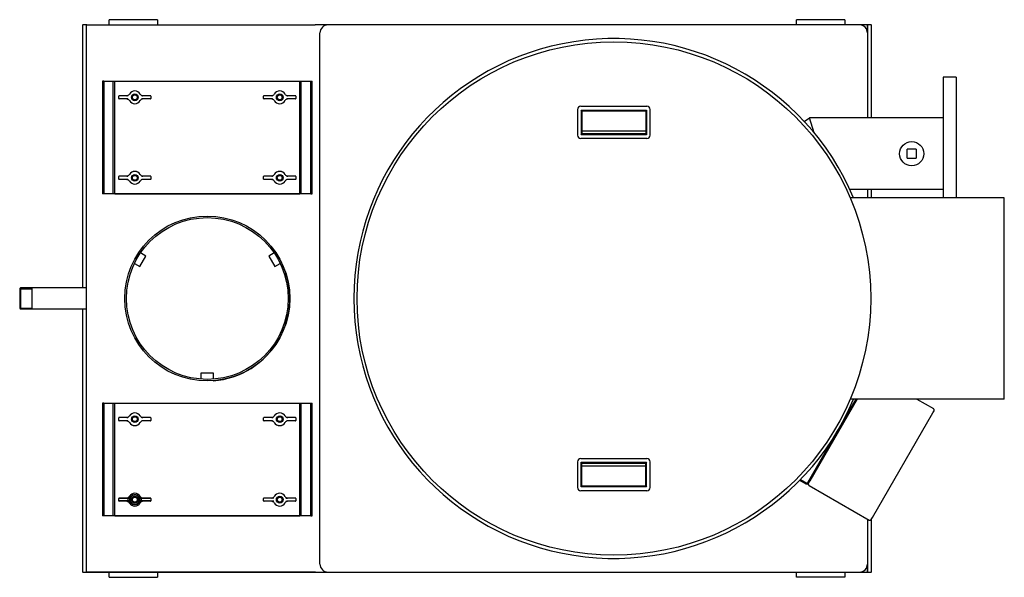
# Model space of a CAD drawing. Extents: x 0 to 420, y 0 to 297.
# Drawn here: x 234 to 295, y 89 to 123 of the extents above; entities that cross this region are included whole.
import ezdxf

# ---------------------------------------------------------------- set-up
doc = ezdxf.new("R2010")
doc.units = 0
doc.layers.get('0').update_dxf_attribs({"linetype": 'CONTINUOUS'})

msp = doc.modelspace()

# ---------------------------------------------------------------- linework, layer by layer
at = {"color": 0}
for p, q in [((237.932, 122.924), (237.932, 106.621)), ((238.182, 122.949), (237.956, 122.949)), ((238.206, 122.949), (238.182, 122.949)), ((238.182, 122.924), (238.182, 122.949)), ((238.182, 88.974), (238.182, 122.924)), ((238.206, 122.949), (252.374, 122.949)), ((242.581, 123.274), (239.581, 123.274)), ((239.581, 122.949), (239.581, 123.274)), ((242.581, 123.274), (242.581, 122.949)), ((253.181, 122.949), (252.374, 122.949)), ((286.182, 122.949), (253.182, 122.949)), ((285.281, 123.274), (282.281, 123.274)), ((282.281, 122.949), (282.281, 123.274)), ((285.281, 123.274), (285.281, 122.949)), ((286.682, 122.949), (286.182, 122.949)), ((286.906, 122.949), (286.681, 122.949)), ((286.682, 122.949), (286.682, 117.171)), ((286.682, 122.449), (286.682, 122.924)), ((286.932, 117.171), (286.932, 122.924)), ((252.682, 89.449), (252.682, 122.449)), ((286.682, 122.449), (286.682, 117.171)), ((239.256, 119.449), (239.17, 119.449)), ((239.17, 119.449), (239.17, 112.449)), ((239.256, 119.449), (239.844, 119.449)), ((239.256, 119.449), (239.256, 112.449)), ((239.844, 119.449), (239.931, 119.449)), ((239.844, 112.449), (239.844, 119.449)), ((239.931, 119.449), (251.432, 119.449)), ((239.931, 112.449), (239.931, 119.449)), ((251.432, 112.449), (251.432, 119.449)), ((251.432, 119.449), (251.519, 119.449)), ((251.519, 112.449), (251.519, 119.449)), ((251.519, 119.449), (252.107, 119.449)), ((252.107, 112.449), (252.107, 119.449)), ((252.107, 119.449), (252.193, 119.449)), ((252.193, 112.449), (252.193, 119.449)), ((291.382, 119.699), (291.382, 118.308)), ((292.182, 119.699), (291.382, 119.699)), ((292.182, 119.699), (292.182, 118.308)), ((240.842, 118.649), (240.842, 118.649)), ((240.182, 118.374), (240.182, 118.524)), ((240.738, 118.549), (240.206, 118.549)), ((240.738, 118.349), (240.206, 118.349)), ((240.778, 118.583), (240.777, 118.582)), ((240.777, 118.582), (240.777, 118.582)), ((240.778, 118.315), (240.777, 118.316)), ((240.777, 118.316), (240.777, 118.316)), ((241.585, 118.583), (241.586, 118.582)), ((241.585, 118.315), (241.586, 118.316)), ((241.586, 118.582), (241.586, 118.582)), ((241.586, 118.316), (241.586, 118.316)), ((242.157, 118.549), (241.625, 118.549)), ((242.157, 118.349), (241.625, 118.349)), ((242.182, 118.524), (242.182, 118.374)), ((249.182, 118.374), (249.182, 118.524)), ((249.738, 118.549), (249.206, 118.549)), ((249.738, 118.349), (249.206, 118.349)), ((249.778, 118.583), (249.777, 118.582)), ((249.777, 118.582), (249.777, 118.582)), ((249.778, 118.315), (249.777, 118.316)), ((249.777, 118.316), (249.777, 118.316)), ((250.585, 118.583), (250.586, 118.582)), ((250.585, 118.315), (250.586, 118.316)), ((250.586, 118.582), (250.586, 118.582)), ((250.586, 118.316), (250.586, 118.316)), ((251.157, 118.549), (250.625, 118.549)), ((251.157, 118.349), (250.625, 118.349)), ((251.182, 118.524), (251.182, 118.374)), ((291.382, 118.308), (291.382, 112.199)), ((292.182, 118.308), (292.182, 112.199)), ((268.682, 117.699), (268.682, 116.099)), ((268.882, 117.899), (272.982, 117.899)), ((268.919, 117.617), (268.894, 117.642)), ((268.894, 117.642), (268.894, 116.124)), ((268.894, 117.642), (272.969, 117.642)), ((268.919, 117.617), (272.944, 117.617)), ((268.944, 117.542), (268.944, 116.174)), ((272.919, 117.542), (272.919, 116.174)), ((272.944, 117.617), (272.969, 117.642)), ((272.969, 117.642), (272.969, 116.124)), ((273.182, 116.099), (273.182, 117.699)), ((282.759, 116.946), (283.082, 117.171)), ((283.373, 116.246), (283.082, 117.171)), ((291.382, 117.171), (283.082, 117.171)), ((283.373, 116.246), (283.082, 117.171)), ((268.944, 116.373), (272.919, 116.373)), ((272.982, 115.899), (268.882, 115.899)), ((268.894, 116.124), (268.944, 116.174)), ((272.969, 116.124), (268.894, 116.124)), ((272.919, 116.174), (268.944, 116.174)), ((272.969, 116.124), (272.919, 116.174)), ((289.156, 114.672), (289.156, 115.222)), ((289.707, 115.222), (289.156, 115.222)), ((289.707, 115.222), (289.707, 114.672)), ((289.156, 114.672), (289.707, 114.672)), ((240.182, 113.374), (240.182, 113.524)), ((240.738, 113.549), (240.206, 113.549)), ((240.738, 113.349), (240.206, 113.349)), ((240.778, 113.583), (240.777, 113.582)), ((240.777, 113.582), (240.777, 113.582)), ((240.778, 113.315), (240.777, 113.316)), ((240.777, 113.316), (240.777, 113.316)), ((241.585, 113.583), (241.586, 113.582)), ((241.585, 113.315), (241.586, 113.316)), ((241.586, 113.582), (241.586, 113.582)), ((241.586, 113.316), (241.586, 113.316)), ((242.157, 113.549), (241.625, 113.549)), ((242.157, 113.349), (241.625, 113.349)), ((242.182, 113.524), (242.182, 113.374)), ((249.182, 113.374), (249.182, 113.524)), ((249.738, 113.549), (249.206, 113.549)), ((249.738, 113.349), (249.206, 113.349)), ((249.842, 113.649), (249.842, 113.649)), ((249.842, 113.248), (249.842, 113.249)), ((250.521, 113.649), (250.521, 113.649)), ((250.585, 113.583), (250.586, 113.582)), ((250.585, 113.315), (250.586, 113.316)), ((250.586, 113.582), (250.586, 113.582)), ((250.586, 113.316), (250.586, 113.316)), ((251.157, 113.549), (250.625, 113.549)), ((251.157, 113.349), (250.625, 113.349)), ((251.182, 113.524), (251.182, 113.374)), ((291.382, 112.726), (285.591, 112.726)), ((286.682, 112.726), (286.682, 112.199)), ((286.682, 112.726), (286.682, 112.199)), ((286.932, 112.199), (286.932, 112.726)), ((239.256, 112.449), (239.17, 112.449)), ((239.844, 112.449), (239.256, 112.449)), ((239.931, 112.449), (239.844, 112.449)), ((251.432, 112.449), (239.931, 112.449)), ((239.932, 112.449), (251.432, 112.449)), ((251.519, 112.449), (251.432, 112.449)), ((252.107, 112.449), (251.519, 112.449)), ((252.107, 112.449), (252.193, 112.449)), ((295.182, 112.199), (285.606, 112.199)), ((295.182, 105.949), (295.182, 112.199)), ((241.489, 107.937), (241.864, 108.586)), ((241.864, 108.586), (241.529, 108.779)), ((249.834, 108.779), (249.499, 108.586)), ((249.499, 108.586), (249.874, 107.937)), ((241.154, 108.13), (241.489, 107.937)), ((249.874, 107.937), (250.209, 108.13)), ((234.032, 106.56), (234.081, 106.61)), ((234.032, 106.56), (234.032, 106.242)), ((234.032, 106.544), (234.081, 106.544)), ((234.081, 106.61), (234.081, 106.266)), ((234.782, 106.61), (234.081, 106.61)), ((234.081, 106.544), (234.782, 106.544)), ((234.782, 106.621), (234.782, 106.271)), ((238.182, 106.621), (234.782, 106.621)), ((234.032, 106.242), (234.032, 105.338)), ((234.081, 106.266), (234.081, 105.288)), ((234.782, 106.271), (234.782, 105.276)), ((250.706, 105.949), (250.807, 105.949)), ((250.706, 105.949), (250.807, 105.949)), ((295.182, 99.799), (295.182, 105.949)), ((295.182, 99.699), (295.182, 105.949)), ((234.032, 105.354), (234.081, 105.354)), ((234.032, 105.338), (234.081, 105.288)), ((234.081, 105.354), (234.782, 105.354)), ((234.782, 105.288), (234.081, 105.288)), ((238.182, 105.276), (234.782, 105.276)), ((237.932, 105.276), (237.932, 88.974)), ((245.307, 101.324), (246.057, 101.324)), ((245.307, 100.938), (245.307, 101.324)), ((246.057, 101.324), (246.057, 100.938)), ((282.979, 94.49), (285.987, 99.699)), ((283.023, 94.465), (286.045, 99.699)), ((286.045, 99.699), (283.098, 94.595)), ((295.182, 99.699), (285.606, 99.699)), ((289.757, 99.699), (290.783, 99.106)), ((239.17, 99.449), (239.17, 92.449)), ((239.256, 99.449), (239.17, 99.449)), ((239.256, 99.449), (239.844, 99.449)), ((239.256, 99.449), (239.256, 92.449)), ((239.844, 99.449), (239.931, 99.449)), ((239.844, 92.449), (239.844, 99.449)), ((239.931, 99.449), (251.432, 99.449)), ((239.931, 92.449), (239.931, 99.449)), ((251.432, 92.449), (251.432, 99.449)), ((251.432, 99.449), (251.519, 99.449)), ((251.519, 92.449), (251.519, 99.449)), ((251.519, 99.449), (252.107, 99.449)), ((252.107, 92.449), (252.107, 99.449)), ((252.107, 99.449), (252.193, 99.449)), ((252.193, 92.449), (252.193, 99.449)), ((240.182, 98.374), (240.182, 98.524)), ((240.738, 98.549), (240.206, 98.549)), ((240.778, 98.583), (240.777, 98.582)), ((240.777, 98.582), (240.777, 98.582)), ((240.842, 98.649), (240.842, 98.649)), ((241.585, 98.583), (241.586, 98.582)), ((241.586, 98.582), (241.586, 98.582)), ((242.157, 98.549), (241.625, 98.549)), ((242.182, 98.524), (242.182, 98.374)), ((249.182, 98.374), (249.182, 98.524)), ((249.738, 98.549), (249.206, 98.549)), ((249.842, 98.649), (249.842, 98.649)), ((250.521, 98.649), (250.521, 98.649)), ((250.585, 98.583), (250.586, 98.582)), ((250.586, 98.582), (250.586, 98.582)), ((251.157, 98.549), (250.625, 98.549)), ((251.182, 98.524), (251.182, 98.374)), ((286.995, 92.345), (290.745, 98.84)), ((290.745, 98.84), (290.82, 98.97)), ((240.738, 98.349), (240.206, 98.349)), ((240.778, 98.315), (240.777, 98.316)), ((240.777, 98.316), (240.777, 98.316)), ((240.842, 98.248), (240.842, 98.249)), ((241.585, 98.315), (241.586, 98.316)), ((241.586, 98.316), (241.586, 98.316)), ((242.157, 98.349), (241.625, 98.349)), ((249.738, 98.349), (249.206, 98.349)), ((250.521, 98.249), (250.521, 98.248)), ((250.585, 98.315), (250.586, 98.316)), ((250.586, 98.316), (250.586, 98.316)), ((251.157, 98.349), (250.625, 98.349)), ((268.682, 95.799), (268.682, 94.199)), ((268.882, 95.999), (272.982, 95.999)), ((268.894, 95.774), (268.944, 95.724)), ((268.894, 95.774), (272.969, 95.774)), ((268.894, 94.256), (268.894, 95.774)), ((268.944, 95.724), (272.919, 95.724)), ((268.944, 94.356), (268.944, 95.724)), ((272.919, 95.525), (268.944, 95.525)), ((272.969, 95.774), (272.919, 95.724)), ((272.919, 94.356), (272.919, 95.724)), ((272.969, 94.256), (272.969, 95.774)), ((273.182, 94.199), (273.182, 95.799)), ((268.919, 94.281), (268.894, 94.256)), ((272.969, 94.256), (268.894, 94.256)), ((272.944, 94.281), (268.919, 94.281)), ((272.944, 94.281), (272.969, 94.256)), ((282.482, 94.661), (282.886, 94.428)), ((282.518, 94.698), (282.911, 94.472)), ((283.023, 94.465), (283.098, 94.595)), ((283.059, 94.328), (286.783, 92.178)), ((240.778, 93.583), (240.777, 93.582)), ((240.777, 93.582), (240.777, 93.582)), ((240.842, 93.649), (240.842, 93.649)), ((240.9, 93.593), (240.916, 93.574)), ((240.916, 93.324), (240.916, 93.574)), ((240.958, 93.617), (240.938, 93.631)), ((241.425, 93.631), (241.405, 93.617)), ((241.463, 93.593), (241.447, 93.574)), ((241.447, 93.324), (241.447, 93.574)), ((241.521, 93.649), (241.521, 93.649)), ((241.585, 93.583), (241.586, 93.582)), ((241.586, 93.582), (241.586, 93.582)), ((249.778, 93.583), (249.777, 93.582)), ((249.777, 93.582), (249.777, 93.582)), ((250.585, 93.583), (250.586, 93.582)), ((250.586, 93.582), (250.586, 93.582)), ((272.982, 93.999), (268.882, 93.999)), ((240.761, 93.524), (240.182, 93.524)), ((240.182, 93.374), (240.182, 93.524)), ((240.761, 93.374), (240.182, 93.374)), ((240.738, 93.549), (240.206, 93.549)), ((240.738, 93.349), (240.206, 93.349)), ((240.807, 93.549), (240.738, 93.549)), ((240.807, 93.349), (240.738, 93.349)), ((240.831, 93.524), (240.761, 93.524)), ((240.761, 93.374), (240.761, 93.524)), ((240.831, 93.374), (240.761, 93.374)), ((240.778, 93.315), (240.777, 93.316)), ((240.777, 93.316), (240.777, 93.316)), ((240.842, 93.248), (240.842, 93.249)), ((240.869, 93.365), (240.869, 93.533)), ((240.9, 93.305), (240.916, 93.324)), ((240.938, 93.267), (240.958, 93.281)), ((241.405, 93.281), (241.425, 93.267)), ((241.463, 93.305), (241.447, 93.324)), ((241.494, 93.365), (241.494, 93.533)), ((241.521, 93.249), (241.521, 93.248)), ((241.532, 93.524), (241.602, 93.524)), ((241.532, 93.374), (241.602, 93.374)), ((241.556, 93.549), (241.625, 93.549)), ((241.556, 93.349), (241.625, 93.349)), ((241.585, 93.315), (241.586, 93.316)), ((241.586, 93.316), (241.586, 93.316)), ((242.182, 93.524), (241.602, 93.524)), ((241.602, 93.374), (241.602, 93.524)), ((242.182, 93.374), (241.602, 93.374)), ((242.157, 93.549), (241.625, 93.549)), ((242.157, 93.349), (241.625, 93.349)), ((242.182, 93.524), (242.182, 93.374)), ((249.182, 93.374), (249.182, 93.524)), ((249.738, 93.549), (249.206, 93.549)), ((249.738, 93.349), (249.206, 93.349)), ((249.807, 93.549), (249.738, 93.549)), ((249.807, 93.349), (249.738, 93.349)), ((249.778, 93.315), (249.777, 93.316)), ((249.777, 93.316), (249.777, 93.316)), ((250.521, 93.249), (250.521, 93.248)), ((250.556, 93.549), (250.625, 93.549)), ((250.556, 93.349), (250.625, 93.349)), ((251.157, 93.549), (250.625, 93.549)), ((251.157, 93.349), (250.625, 93.349)), ((251.182, 93.524), (251.182, 93.374)), ((239.256, 92.449), (239.17, 92.449)), ((239.844, 92.449), (239.256, 92.449)), ((239.931, 92.449), (239.844, 92.449)), ((251.432, 92.449), (239.931, 92.449)), ((239.932, 92.449), (251.432, 92.449)), ((251.519, 92.449), (251.432, 92.449)), ((252.107, 92.449), (251.519, 92.449)), ((252.107, 92.449), (252.193, 92.449)), ((286.92, 92.215), (286.995, 92.345)), ((286.682, 92.237), (286.682, 89.449)), ((286.682, 92.237), (286.682, 88.949)), ((286.932, 88.974), (286.932, 92.235)), ((286.682, 88.974), (286.682, 89.449)), ((237.956, 88.949), (238.182, 88.949)), ((238.182, 88.949), (238.182, 88.974)), ((238.182, 88.949), (286.682, 88.949)), ((252.374, 88.949), (238.206, 88.949)), ((239.581, 88.624), (239.581, 88.949)), ((242.581, 88.949), (242.581, 88.624)), ((252.374, 88.949), (253.182, 88.949)), ((253.182, 88.949), (286.182, 88.949)), ((282.281, 88.624), (282.281, 88.949)), ((285.281, 88.949), (285.281, 88.624)), ((286.182, 88.949), (286.656, 88.949)), ((286.681, 88.949), (286.906, 88.949)), ((239.581, 88.624), (242.581, 88.624)), ((285.281, 88.624), (282.281, 88.624))]:
    msp.add_line(p, q, dxfattribs=at)
for points in [[(240.686, 118.549), (240.697, 118.549), (240.708, 118.551), (240.719, 118.553), (240.729, 118.556), (240.739, 118.56), (240.749, 118.564), (240.759, 118.57), (240.769, 118.576), (240.778, 118.583)], [(240.686, 118.549), (240.697, 118.549), (240.708, 118.551), (240.718, 118.553), (240.728, 118.556), (240.739, 118.559), (240.749, 118.564), (240.758, 118.569), (240.768, 118.575), (240.777, 118.582)], [(240.778, 118.315), (240.769, 118.322), (240.759, 118.328), (240.749, 118.334), (240.739, 118.338), (240.729, 118.342), (240.719, 118.345), (240.708, 118.347), (240.697, 118.349), (240.686, 118.349)], [(240.686, 118.349), (240.706, 118.347), (240.726, 118.343), (240.746, 118.335), (240.767, 118.323), (240.777, 118.316)], [(241.585, 118.583), (241.594, 118.576), (241.604, 118.57), (241.614, 118.564), (241.624, 118.56), (241.634, 118.556), (241.644, 118.553), (241.655, 118.551), (241.666, 118.549), (241.677, 118.549)], [(241.677, 118.349), (241.666, 118.349), (241.655, 118.347), (241.644, 118.345), (241.634, 118.342), (241.624, 118.338), (241.614, 118.334), (241.604, 118.328), (241.594, 118.322), (241.585, 118.315)], [(241.586, 118.582), (241.595, 118.575), (241.605, 118.569), (241.614, 118.564), (241.624, 118.559), (241.635, 118.556), (241.645, 118.553), (241.655, 118.551), (241.666, 118.549), (241.677, 118.549)], [(241.677, 118.349), (241.666, 118.348), (241.655, 118.347), (241.645, 118.345), (241.635, 118.342), (241.624, 118.338), (241.614, 118.334), (241.605, 118.329), (241.595, 118.323), (241.586, 118.316)], [(249.686, 118.549), (249.697, 118.549), (249.708, 118.551), (249.719, 118.553), (249.729, 118.556), (249.739, 118.56), (249.749, 118.564), (249.759, 118.57), (249.769, 118.576), (249.778, 118.583)], [(249.686, 118.549), (249.697, 118.549), (249.708, 118.551), (249.718, 118.553), (249.728, 118.556), (249.739, 118.559), (249.749, 118.564), (249.758, 118.569), (249.768, 118.575), (249.777, 118.582)], [(249.778, 118.315), (249.769, 118.322), (249.759, 118.328), (249.749, 118.334), (249.739, 118.338), (249.729, 118.342), (249.719, 118.345), (249.708, 118.347), (249.697, 118.349), (249.686, 118.349)], [(249.686, 118.349), (249.706, 118.347), (249.726, 118.343), (249.746, 118.335), (249.767, 118.323), (249.777, 118.316)], [(250.585, 118.583), (250.594, 118.576), (250.604, 118.57), (250.614, 118.564), (250.624, 118.56), (250.634, 118.556), (250.644, 118.553), (250.655, 118.551), (250.666, 118.549), (250.677, 118.549)], [(250.677, 118.349), (250.666, 118.349), (250.655, 118.347), (250.644, 118.345), (250.634, 118.342), (250.624, 118.338), (250.614, 118.334), (250.604, 118.328), (250.594, 118.322), (250.585, 118.315)], [(250.586, 118.582), (250.595, 118.575), (250.605, 118.569), (250.614, 118.564), (250.624, 118.559), (250.635, 118.556), (250.645, 118.553), (250.655, 118.551), (250.666, 118.549), (250.677, 118.549)], [(250.677, 118.349), (250.666, 118.348), (250.655, 118.347), (250.645, 118.345), (250.635, 118.342), (250.624, 118.338), (250.614, 118.334), (250.605, 118.329), (250.595, 118.323), (250.586, 118.316)], [(268.944, 117.542), (268.944, 117.552), (268.943, 117.562), (268.941, 117.572), (268.939, 117.581), (268.936, 117.59), (268.932, 117.598), (268.928, 117.605), (268.924, 117.612), (268.919, 117.617)], [(272.944, 117.617), (272.939, 117.612), (272.935, 117.605), (272.931, 117.598), (272.927, 117.59), (272.924, 117.581), (272.922, 117.572), (272.92, 117.562), (272.919, 117.552), (272.919, 117.542)], [(240.686, 113.549), (240.697, 113.549), (240.708, 113.551), (240.719, 113.553), (240.729, 113.556), (240.739, 113.56), (240.749, 113.564), (240.759, 113.57), (240.769, 113.576), (240.778, 113.583)], [(240.686, 113.549), (240.697, 113.549), (240.708, 113.551), (240.718, 113.553), (240.728, 113.556), (240.739, 113.559), (240.749, 113.564), (240.758, 113.569), (240.768, 113.575), (240.777, 113.582)], [(240.778, 113.315), (240.769, 113.322), (240.759, 113.328), (240.749, 113.334), (240.739, 113.338), (240.729, 113.342), (240.719, 113.345), (240.708, 113.347), (240.697, 113.349), (240.686, 113.349)], [(240.686, 113.349), (240.706, 113.347), (240.726, 113.343), (240.746, 113.335), (240.767, 113.323), (240.777, 113.316)], [(241.585, 113.583), (241.594, 113.576), (241.604, 113.57), (241.614, 113.564), (241.624, 113.56), (241.634, 113.556), (241.644, 113.553), (241.655, 113.551), (241.666, 113.549), (241.677, 113.549)], [(241.677, 113.349), (241.666, 113.349), (241.655, 113.347), (241.644, 113.345), (241.634, 113.342), (241.624, 113.338), (241.614, 113.334), (241.604, 113.328), (241.594, 113.322), (241.585, 113.315)], [(241.586, 113.582), (241.595, 113.575), (241.605, 113.569), (241.614, 113.564), (241.624, 113.559), (241.635, 113.556), (241.645, 113.553), (241.655, 113.551), (241.666, 113.549), (241.677, 113.549)], [(241.677, 113.349), (241.666, 113.348), (241.655, 113.347), (241.645, 113.345), (241.635, 113.342), (241.624, 113.338), (241.614, 113.334), (241.605, 113.329), (241.595, 113.323), (241.586, 113.316)], [(249.686, 113.549), (249.697, 113.549), (249.708, 113.551), (249.719, 113.553), (249.729, 113.556), (249.739, 113.56), (249.749, 113.564), (249.759, 113.57), (249.769, 113.576), (249.778, 113.583)], [(249.686, 113.549), (249.697, 113.549), (249.708, 113.551), (249.718, 113.553), (249.728, 113.556), (249.739, 113.559), (249.749, 113.564), (249.758, 113.569), (249.768, 113.575), (249.777, 113.582)], [(249.778, 113.315), (249.769, 113.322), (249.759, 113.328), (249.749, 113.334), (249.739, 113.338), (249.729, 113.342), (249.719, 113.345), (249.708, 113.347), (249.697, 113.349), (249.686, 113.349)], [(249.686, 113.349), (249.706, 113.347), (249.726, 113.343), (249.746, 113.335), (249.767, 113.323), (249.777, 113.316)], [(250.585, 113.583), (250.594, 113.576), (250.604, 113.57), (250.614, 113.564), (250.624, 113.56), (250.634, 113.556), (250.644, 113.553), (250.655, 113.551), (250.666, 113.549), (250.677, 113.549)], [(250.677, 113.349), (250.666, 113.349), (250.655, 113.347), (250.644, 113.345), (250.634, 113.342), (250.624, 113.338), (250.614, 113.334), (250.604, 113.328), (250.594, 113.322), (250.585, 113.315)], [(250.586, 113.582), (250.595, 113.575), (250.605, 113.569), (250.614, 113.564), (250.624, 113.559), (250.635, 113.556), (250.645, 113.553), (250.655, 113.551), (250.666, 113.549), (250.677, 113.549)], [(250.677, 113.349), (250.666, 113.348), (250.655, 113.347), (250.645, 113.345), (250.635, 113.342), (250.624, 113.338), (250.614, 113.334), (250.605, 113.329), (250.595, 113.323), (250.586, 113.316)], [(240.686, 98.549), (240.697, 98.549), (240.708, 98.551), (240.719, 98.553), (240.729, 98.556), (240.739, 98.56), (240.749, 98.564), (240.759, 98.57), (240.769, 98.576), (240.778, 98.583)], [(240.686, 98.549), (240.697, 98.549), (240.708, 98.551), (240.718, 98.553), (240.728, 98.556), (240.739, 98.559), (240.749, 98.564), (240.758, 98.569), (240.768, 98.575), (240.777, 98.582)], [(241.585, 98.583), (241.594, 98.576), (241.604, 98.57), (241.614, 98.564), (241.624, 98.56), (241.634, 98.556), (241.644, 98.553), (241.655, 98.551), (241.666, 98.549), (241.677, 98.549)], [(241.586, 98.582), (241.595, 98.575), (241.605, 98.569), (241.614, 98.564), (241.624, 98.559), (241.635, 98.556), (241.645, 98.553), (241.655, 98.551), (241.666, 98.549), (241.677, 98.549)], [(249.686, 98.549), (249.697, 98.549), (249.708, 98.551), (249.719, 98.553), (249.729, 98.556), (249.739, 98.56), (249.749, 98.564), (249.759, 98.57), (249.769, 98.576), (249.778, 98.583)], [(249.686, 98.549), (249.697, 98.549), (249.708, 98.551), (249.718, 98.553), (249.728, 98.556), (249.739, 98.559), (249.749, 98.564), (249.758, 98.569), (249.768, 98.575), (249.777, 98.582)], [(250.585, 98.583), (250.594, 98.576), (250.604, 98.57), (250.614, 98.564), (250.624, 98.56), (250.634, 98.556), (250.644, 98.553), (250.655, 98.551), (250.666, 98.549), (250.677, 98.549)], [(250.586, 98.582), (250.595, 98.575), (250.605, 98.569), (250.614, 98.564), (250.624, 98.559), (250.635, 98.556), (250.645, 98.553), (250.655, 98.551), (250.666, 98.549), (250.677, 98.549)], [(240.778, 98.315), (240.769, 98.322), (240.759, 98.328), (240.749, 98.334), (240.739, 98.338), (240.729, 98.342), (240.719, 98.345), (240.708, 98.347), (240.697, 98.349), (240.686, 98.349)], [(240.686, 98.349), (240.706, 98.347), (240.726, 98.343), (240.746, 98.335), (240.767, 98.323), (240.777, 98.316)], [(241.677, 98.349), (241.666, 98.349), (241.655, 98.347), (241.644, 98.345), (241.634, 98.342), (241.624, 98.338), (241.614, 98.334), (241.604, 98.328), (241.594, 98.322), (241.585, 98.315)], [(241.677, 98.349), (241.666, 98.348), (241.655, 98.347), (241.645, 98.345), (241.635, 98.342), (241.624, 98.338), (241.614, 98.334), (241.605, 98.329), (241.595, 98.323), (241.586, 98.316)], [(249.778, 98.315), (249.769, 98.322), (249.759, 98.328), (249.749, 98.334), (249.739, 98.338), (249.729, 98.342), (249.719, 98.345), (249.708, 98.347), (249.697, 98.349), (249.686, 98.349)], [(249.686, 98.349), (249.706, 98.347), (249.726, 98.343), (249.746, 98.335), (249.767, 98.323), (249.777, 98.316)], [(250.677, 98.349), (250.666, 98.349), (250.655, 98.347), (250.644, 98.345), (250.634, 98.342), (250.624, 98.338), (250.614, 98.334), (250.604, 98.328), (250.594, 98.322), (250.585, 98.315)], [(250.677, 98.349), (250.666, 98.348), (250.655, 98.347), (250.645, 98.345), (250.635, 98.342), (250.624, 98.338), (250.614, 98.334), (250.605, 98.329), (250.595, 98.323), (250.586, 98.316)], [(268.919, 94.281), (268.924, 94.286), (268.928, 94.293), (268.932, 94.3), (268.936, 94.308), (268.939, 94.317), (268.941, 94.326), (268.943, 94.336), (268.944, 94.346), (268.944, 94.356)], [(272.919, 94.356), (272.919, 94.346), (272.92, 94.336), (272.922, 94.326), (272.924, 94.317), (272.927, 94.308), (272.931, 94.3), (272.935, 94.293), (272.939, 94.286), (272.944, 94.281)], [(240.686, 93.549), (240.697, 93.549), (240.708, 93.551), (240.719, 93.553), (240.729, 93.556), (240.739, 93.56), (240.749, 93.564), (240.759, 93.57), (240.769, 93.576), (240.778, 93.583)], [(240.686, 93.549), (240.697, 93.549), (240.708, 93.551), (240.718, 93.553), (240.728, 93.556), (240.739, 93.559), (240.749, 93.564), (240.758, 93.569), (240.768, 93.575), (240.777, 93.582)], [(240.9, 93.593), (240.876, 93.576), (240.864, 93.569), (240.845, 93.559), (240.839, 93.557)], [(241.524, 93.557), (241.512, 93.562), (241.487, 93.576), (241.463, 93.593)], [(241.585, 93.583), (241.594, 93.576), (241.604, 93.57), (241.614, 93.564), (241.624, 93.56), (241.634, 93.556), (241.644, 93.553), (241.655, 93.551), (241.666, 93.549), (241.677, 93.549)], [(241.586, 93.582), (241.595, 93.575), (241.605, 93.569), (241.614, 93.564), (241.624, 93.559), (241.635, 93.556), (241.645, 93.553), (241.655, 93.551), (241.666, 93.549), (241.677, 93.549)], [(249.686, 93.549), (249.697, 93.549), (249.708, 93.551), (249.719, 93.553), (249.729, 93.556), (249.739, 93.56), (249.749, 93.564), (249.759, 93.57), (249.769, 93.576), (249.778, 93.583)], [(249.686, 93.549), (249.697, 93.549), (249.708, 93.551), (249.718, 93.553), (249.728, 93.556), (249.739, 93.559), (249.749, 93.564), (249.758, 93.569), (249.768, 93.575), (249.777, 93.582)], [(250.585, 93.583), (250.594, 93.576), (250.604, 93.57), (250.614, 93.564), (250.624, 93.56), (250.634, 93.556), (250.644, 93.553), (250.655, 93.551), (250.666, 93.549), (250.677, 93.549)], [(250.586, 93.582), (250.595, 93.575), (250.605, 93.569), (250.614, 93.564), (250.624, 93.559), (250.635, 93.556), (250.645, 93.553), (250.655, 93.551), (250.666, 93.549), (250.677, 93.549)], [(240.778, 93.315), (240.769, 93.322), (240.759, 93.328), (240.749, 93.334), (240.739, 93.338), (240.729, 93.342), (240.719, 93.345), (240.708, 93.347), (240.697, 93.349), (240.686, 93.349)], [(240.686, 93.349), (240.706, 93.347), (240.726, 93.343), (240.746, 93.335), (240.767, 93.323), (240.777, 93.316)], [(240.761, 93.524), (240.761, 93.527), (240.76, 93.531), (240.759, 93.534), (240.757, 93.537), (240.755, 93.54), (240.753, 93.543), (240.75, 93.545), (240.747, 93.547), (240.744, 93.548), (240.741, 93.549), (240.738, 93.549)], [(240.738, 93.349), (240.741, 93.349), (240.744, 93.35), (240.747, 93.351), (240.75, 93.353), (240.753, 93.355), (240.755, 93.358), (240.757, 93.36), (240.759, 93.364), (240.76, 93.367), (240.761, 93.37), (240.761, 93.374)], [(240.831, 93.524), (240.83, 93.527), (240.83, 93.531), (240.828, 93.534), (240.827, 93.537), (240.825, 93.54), (240.823, 93.543), (240.82, 93.545), (240.817, 93.547), (240.814, 93.548), (240.811, 93.549), (240.807, 93.549)], [(240.807, 93.349), (240.811, 93.349), (240.814, 93.35), (240.817, 93.351), (240.82, 93.353), (240.823, 93.355), (240.825, 93.358), (240.827, 93.36), (240.828, 93.364), (240.83, 93.367), (240.83, 93.37), (240.831, 93.374)], [(240.869, 93.533), (240.869, 93.536), (240.868, 93.539), (240.867, 93.542), (240.865, 93.545), (240.863, 93.548), (240.86, 93.551), (240.858, 93.553), (240.855, 93.555), (240.852, 93.556), (240.849, 93.557), (240.846, 93.557), (240.842, 93.557), (240.839, 93.557)], [(240.839, 93.341), (240.842, 93.341), (240.846, 93.341), (240.849, 93.341), (240.852, 93.342), (240.855, 93.343), (240.858, 93.345), (240.86, 93.347), (240.863, 93.35), (240.865, 93.352), (240.867, 93.355), (240.868, 93.359), (240.869, 93.362), (240.869, 93.365)], [(240.839, 93.341), (240.851, 93.336), (240.876, 93.322), (240.9, 93.305)], [(241.524, 93.341), (241.512, 93.336), (241.487, 93.322), (241.463, 93.305)], [(241.524, 93.557), (241.521, 93.557), (241.517, 93.557), (241.514, 93.557), (241.511, 93.556), (241.508, 93.555), (241.505, 93.553), (241.503, 93.551), (241.5, 93.548), (241.498, 93.545), (241.496, 93.542), (241.495, 93.539), (241.494, 93.536), (241.494, 93.533)], [(241.494, 93.365), (241.494, 93.362), (241.495, 93.359), (241.496, 93.355), (241.498, 93.352), (241.5, 93.35), (241.503, 93.347), (241.505, 93.345), (241.508, 93.343), (241.511, 93.342), (241.514, 93.341), (241.517, 93.341), (241.521, 93.341), (241.524, 93.341)], [(241.556, 93.549), (241.552, 93.549), (241.549, 93.548), (241.546, 93.547), (241.543, 93.545), (241.541, 93.543), (241.538, 93.54), (241.536, 93.537), (241.535, 93.534), (241.533, 93.531), (241.533, 93.527), (241.532, 93.524)], [(241.532, 93.374), (241.533, 93.37), (241.533, 93.367), (241.535, 93.364), (241.536, 93.36), (241.538, 93.358), (241.541, 93.355), (241.543, 93.353), (241.546, 93.351), (241.549, 93.35), (241.552, 93.349), (241.556, 93.349)], [(241.677, 93.349), (241.666, 93.349), (241.655, 93.347), (241.644, 93.345), (241.634, 93.342), (241.624, 93.338), (241.614, 93.334), (241.604, 93.328), (241.594, 93.322), (241.585, 93.315)], [(241.677, 93.349), (241.666, 93.348), (241.655, 93.347), (241.645, 93.345), (241.635, 93.342), (241.624, 93.338), (241.614, 93.334), (241.605, 93.329), (241.595, 93.323), (241.586, 93.316)], [(241.625, 93.549), (241.622, 93.549), (241.619, 93.548), (241.616, 93.547), (241.613, 93.545), (241.61, 93.543), (241.608, 93.54), (241.606, 93.537), (241.604, 93.534), (241.603, 93.531), (241.602, 93.527), (241.602, 93.524)], [(241.602, 93.374), (241.602, 93.37), (241.603, 93.367), (241.604, 93.364), (241.606, 93.36), (241.608, 93.358), (241.61, 93.355), (241.613, 93.353), (241.616, 93.351), (241.619, 93.35), (241.622, 93.349), (241.625, 93.349)], [(249.778, 93.315), (249.769, 93.322), (249.759, 93.328), (249.749, 93.334), (249.739, 93.338), (249.729, 93.342), (249.719, 93.345), (249.708, 93.347), (249.697, 93.349), (249.686, 93.349)], [(249.686, 93.349), (249.706, 93.347), (249.726, 93.343), (249.746, 93.335), (249.767, 93.323), (249.777, 93.316)], [(250.677, 93.349), (250.666, 93.349), (250.655, 93.347), (250.644, 93.345), (250.634, 93.342), (250.624, 93.338), (250.614, 93.334), (250.604, 93.328), (250.594, 93.322), (250.585, 93.315)], [(250.677, 93.349), (250.666, 93.348), (250.655, 93.347), (250.645, 93.345), (250.635, 93.342), (250.624, 93.338), (250.614, 93.334), (250.605, 93.329), (250.595, 93.323), (250.586, 93.316)]]:
    msp.add_lwpolyline(points, dxfattribs=at)
for centre, radius in [((270.932, 105.949), 15.95), ((241.182, 118.449), 0.209), ((241.182, 118.449), 0.2), ((250.182, 118.449), 0.209), ((250.182, 118.449), 0.2), ((241.182, 118.449), 0.15), ((250.182, 118.449), 0.15), ((289.432, 114.947), 0.75), ((241.182, 113.449), 0.209), ((241.182, 113.449), 0.2), ((241.182, 113.449), 0.15), ((250.182, 113.449), 0.209), ((250.182, 113.449), 0.2), ((250.182, 113.449), 0.15), ((245.682, 105.949), 5.125), ((245.682, 105.949), 5.025), ((241.182, 98.449), 0.209), ((241.182, 98.449), 0.2), ((241.182, 98.449), 0.15), ((250.182, 98.449), 0.209), ((250.182, 98.449), 0.2), ((250.182, 98.449), 0.15), ((241.182, 93.449), 0.209), ((241.182, 93.449), 0.2), ((241.182, 93.449), 0.15), ((250.182, 93.449), 0.209), ((250.182, 93.449), 0.2), ((250.182, 93.449), 0.15)]:
    msp.add_circle(centre, radius, dxfattribs=at)
for centre, radius, start, end in [((237.956, 122.924), 0.025, 90, 180.00001), ((238.206, 122.924), 0.025, 90, 180.00001), ((253.182, 122.449), 0.5, 90, 180.00001), ((286.182, 122.449), 0.5, 0, 90), ((286.906, 122.924), 0.025, 0.00001, 89.99999), ((270.932, 105.949), 16.15, 22.76779, 337.23226), ((240.668, 118.753), 0.203, 302.69659, 329.34178), ((240.668, 118.753), 0.203, 302.81491, 329.1733), ((241.182, 118.449), 0.394, 30.55452, 149.44547), ((241.182, 118.449), 0.395, 30.55452, 149.44547), ((241.695, 118.753), 0.203, 210.82667, 237.18502), ((241.695, 118.753), 0.203, 210.65782, 237.30371), ((249.668, 118.753), 0.203, 302.69659, 329.34178), ((249.668, 118.753), 0.203, 302.81491, 329.1733), ((250.182, 118.449), 0.394, 30.55452, 149.44547), ((250.182, 118.449), 0.395, 30.55452, 149.44547), ((250.695, 118.753), 0.203, 210.82667, 237.18502), ((250.695, 118.753), 0.203, 210.65782, 237.30371), ((240.206, 118.524), 0.025, 90, 180.00001), ((240.206, 118.374), 0.025, 180.00001, 270), ((240.668, 118.145), 0.203, 30.6577, 57.30323), ((240.668, 118.145), 0.203, 30.82661, 57.1849), ((241.182, 118.449), 0.394, 210.55452, 329.44548), ((241.182, 118.449), 0.395, 210.5545, 329.44548), ((241.695, 118.145), 0.203, 122.6965, 149.34218), ((241.695, 118.145), 0.203, 122.815, 149.17333), ((242.157, 118.524), 0.025, 0, 90), ((242.157, 118.374), 0.025, 270, 0), ((249.206, 118.524), 0.025, 90, 180.00001), ((249.206, 118.374), 0.025, 180.00001, 270), ((249.668, 118.145), 0.203, 30.6577, 57.30323), ((249.668, 118.145), 0.203, 30.82661, 57.1849), ((250.182, 118.449), 0.394, 210.55452, 329.44548), ((250.182, 118.449), 0.395, 210.5545, 329.44548), ((250.695, 118.145), 0.203, 122.6965, 149.34218), ((250.695, 118.145), 0.203, 122.815, 149.17333), ((251.157, 118.524), 0.025, 0, 90), ((251.157, 118.374), 0.025, 270, 0), ((268.882, 117.699), 0.2, 90, 180.00001), ((272.982, 117.699), 0.2, 0, 90), ((268.882, 116.099), 0.2, 180.00001, 270), ((272.982, 116.099), 0.2, 270, 0.00001), ((241.182, 113.449), 0.394, 30.55452, 149.44547), ((241.182, 113.449), 0.395, 30.55452, 149.44547), ((250.182, 113.449), 0.394, 30.55452, 149.44547), ((250.182, 113.449), 0.395, 30.55452, 149.44547), ((240.206, 113.524), 0.025, 90, 180.00001), ((240.206, 113.374), 0.025, 180.00001, 270), ((240.668, 113.753), 0.203, 302.69659, 329.34178), ((240.668, 113.145), 0.203, 30.6577, 57.30323), ((240.668, 113.753), 0.203, 302.81491, 329.1733), ((240.668, 113.145), 0.203, 30.82661, 57.1849), ((241.182, 113.449), 0.394, 210.55452, 329.44548), ((241.182, 113.449), 0.395, 210.5545, 329.44548), ((241.695, 113.753), 0.203, 210.82667, 237.18502), ((241.695, 113.753), 0.203, 210.65782, 237.30371), ((241.695, 113.145), 0.203, 122.6965, 149.34218), ((241.695, 113.145), 0.203, 122.815, 149.17333), ((242.157, 113.524), 0.025, 0, 90), ((242.157, 113.374), 0.025, 270, 0), ((249.206, 113.524), 0.025, 90, 180.00001), ((249.206, 113.374), 0.025, 180.00001, 270), ((249.668, 113.753), 0.203, 302.69659, 329.34178), ((249.668, 113.145), 0.203, 30.6577, 57.30323), ((249.668, 113.753), 0.203, 302.81491, 329.1733), ((249.668, 113.145), 0.203, 30.82661, 57.1849), ((250.182, 113.449), 0.394, 210.55452, 329.44548), ((250.182, 113.449), 0.395, 210.5545, 329.44548), ((250.695, 113.753), 0.203, 210.82667, 237.18502), ((250.695, 113.753), 0.203, 210.65782, 237.30371), ((250.695, 113.145), 0.203, 122.6965, 149.34218), ((250.695, 113.145), 0.203, 122.815, 149.17333), ((251.157, 113.524), 0.025, 0, 90), ((251.157, 113.374), 0.025, 270, 0), ((245.682, 105.949), 5.125, 274.19611, 25.80386), ((290.733, 99.02), 0.1, 329.99999, 60), ((240.206, 98.524), 0.025, 90, 180.00001), ((240.668, 98.753), 0.203, 302.69659, 329.34178), ((240.668, 98.753), 0.203, 302.81491, 329.1733), ((241.182, 98.449), 0.394, 30.55452, 149.44547), ((241.182, 98.449), 0.395, 30.55452, 149.44547), ((241.695, 98.753), 0.203, 210.82667, 237.18502), ((241.695, 98.753), 0.203, 210.65782, 237.30371), ((242.157, 98.524), 0.025, 0, 90), ((249.206, 98.524), 0.025, 90, 180.00001), ((249.668, 98.753), 0.203, 302.69659, 329.34178), ((249.668, 98.753), 0.203, 302.81491, 329.1733), ((250.182, 98.449), 0.394, 30.55452, 149.44547), ((250.182, 98.449), 0.395, 30.55452, 149.44547), ((250.695, 98.753), 0.203, 210.82667, 237.18502), ((250.695, 98.753), 0.203, 210.65782, 237.30371), ((251.157, 98.524), 0.025, 0, 90), ((240.206, 98.374), 0.025, 180.00001, 270), ((240.668, 98.145), 0.203, 30.6577, 57.30323), ((240.668, 98.145), 0.203, 30.82661, 57.1849), ((241.182, 98.449), 0.394, 210.55452, 329.44548), ((241.182, 98.449), 0.395, 210.5545, 329.44548), ((241.695, 98.145), 0.203, 122.6965, 149.34218), ((241.695, 98.145), 0.203, 122.815, 149.17333), ((242.157, 98.374), 0.025, 270, 0), ((249.206, 98.374), 0.025, 180.00001, 270), ((249.668, 98.145), 0.203, 30.6577, 57.30323), ((249.668, 98.145), 0.203, 30.82661, 57.1849), ((250.182, 98.449), 0.394, 210.55452, 329.44548), ((250.182, 98.449), 0.395, 210.5545, 329.44548), ((250.695, 98.145), 0.203, 122.6965, 149.34218), ((250.695, 98.145), 0.203, 122.815, 149.17333), ((251.157, 98.374), 0.025, 270, 0), ((268.882, 95.799), 0.2, 90, 180.00001), ((272.982, 95.799), 0.2, 0, 90), ((268.882, 94.199), 0.2, 180.00001, 270), ((272.982, 94.199), 0.2, 270, 0.00001), ((282.936, 94.515), 0.1, 240, 330), ((282.936, 94.515), 0.05, 240, 330), ((283.109, 94.415), 0.1, 150, 240.00001), ((240.668, 93.753), 0.203, 302.69659, 329.34178), ((240.668, 93.753), 0.203, 302.81491, 329.1733), ((241.182, 93.449), 0.4, 25.08519, 154.91485), ((241.182, 93.449), 0.394, 30.55452, 149.44547), ((241.182, 93.449), 0.395, 30.55452, 149.44547), ((240.58, 91.977), 1.693, 77.78024, 81.08777), ((240.759, 93.705), 0.204, 302.68031, 320.15999), ((240.776, 93.754), 0.204, 307.7258, 322.89594), ((240.775, 93.754), 0.228, 307.93813, 323.10822), ((241.182, 93.449), 0.304, 36.85826, 143.14172), ((241.182, 93.449), 0.28, 36.85826, 143.14146), ((241.588, 93.754), 0.228, 216.89168, 232.06177), ((241.783, 91.976), 1.693, 98.91257, 102.2195), ((241.587, 93.754), 0.204, 217.10404, 232.27412), ((241.604, 93.705), 0.204, 219.83997, 237.3195), ((241.695, 93.753), 0.203, 210.82667, 237.18502), ((241.695, 93.753), 0.203, 210.65782, 237.30371), ((249.668, 93.753), 0.203, 302.69659, 329.34178), ((249.668, 93.753), 0.203, 302.81491, 329.1733), ((250.182, 93.449), 0.394, 30.55452, 149.44547), ((250.182, 93.449), 0.395, 30.55452, 149.44547), ((250.695, 93.753), 0.203, 210.82667, 237.18502), ((250.695, 93.753), 0.203, 210.65782, 237.30371), ((240.206, 93.524), 0.025, 90, 180.00001), ((240.206, 93.374), 0.025, 180.00001, 270), ((240.668, 93.145), 0.203, 30.6577, 57.30323), ((240.668, 93.145), 0.203, 30.82661, 57.1849), ((240.807, 93.621), 0.0725, 270.47528, 296.63564), ((240.807, 93.276), 0.0725, 63.36418, 89.52494), ((241.182, 93.449), 0.4, 205.08531, 334.9148), ((240.83, 93.617), 0.0929, 270.35988, 294.91387), ((240.83, 93.281), 0.0928, 65.08441, 89.64032), ((240.58, 94.922), 1.693, 278.91266, 282.21929), ((241.182, 93.449), 0.394, 210.55452, 329.44548), ((241.182, 93.449), 0.395, 210.5545, 329.44548), ((240.759, 93.193), 0.204, 39.83996, 57.31949), ((240.776, 93.144), 0.204, 37.10403, 52.27415), ((240.775, 93.144), 0.228, 36.89176, 52.06181), ((241.182, 93.449), 0.304, 216.85824, 323.14174), ((241.182, 93.449), 0.28, 216.85824, 323.14174), ((241.588, 93.144), 0.228, 127.93784, 143.10786), ((241.587, 93.144), 0.204, 127.72585, 142.89597), ((241.783, 94.921), 1.693, 257.78051, 261.08743), ((241.604, 93.193), 0.204, 122.6805, 140.16003), ((241.533, 93.617), 0.0928, 245.07841, 269.63777), ((241.533, 93.281), 0.0929, 90.35984, 114.91401), ((241.695, 93.145), 0.203, 122.6965, 149.34218), ((241.695, 93.145), 0.203, 122.815, 149.17333), ((241.556, 93.621), 0.0725, 243.36395, 269.52492), ((241.556, 93.276), 0.0725, 90.47526, 116.63578), ((242.157, 93.524), 0.025, 0, 90), ((242.157, 93.374), 0.025, 270, 0), ((249.206, 93.524), 0.025, 90, 180.00001), ((249.206, 93.374), 0.025, 180.00001, 270), ((249.668, 93.145), 0.203, 30.6577, 57.30323), ((249.668, 93.145), 0.203, 30.82661, 57.1849), ((250.182, 93.449), 0.394, 210.55452, 329.44548), ((250.182, 93.449), 0.395, 210.5545, 329.44548), ((250.695, 93.145), 0.203, 122.6965, 149.34218), ((250.695, 93.145), 0.203, 122.815, 149.17333), ((251.157, 93.524), 0.025, 0, 90), ((251.157, 93.374), 0.025, 270, 0), ((286.833, 92.265), 0.1, 240.00001, 329.99999), ((253.182, 89.449), 0.5, 180.00001, 270), ((286.182, 89.449), 0.5, 270, 0.00001), ((237.956, 88.974), 0.025, 180.00001, 270), ((238.206, 88.974), 0.025, 180.00001, 270), ((240.232, 89.249), 0.3, 269.86034, 270), ((252.374, 88.974), 0.025, 270, 0.00001), ((284.632, 89.249), 0.3, 270, 270.11849), ((286.906, 88.974), 0.025, 270, 0.00001)]:
    msp.add_arc(centre, radius, start, end, dxfattribs=at)

doc.saveas('drawing.dxf')
